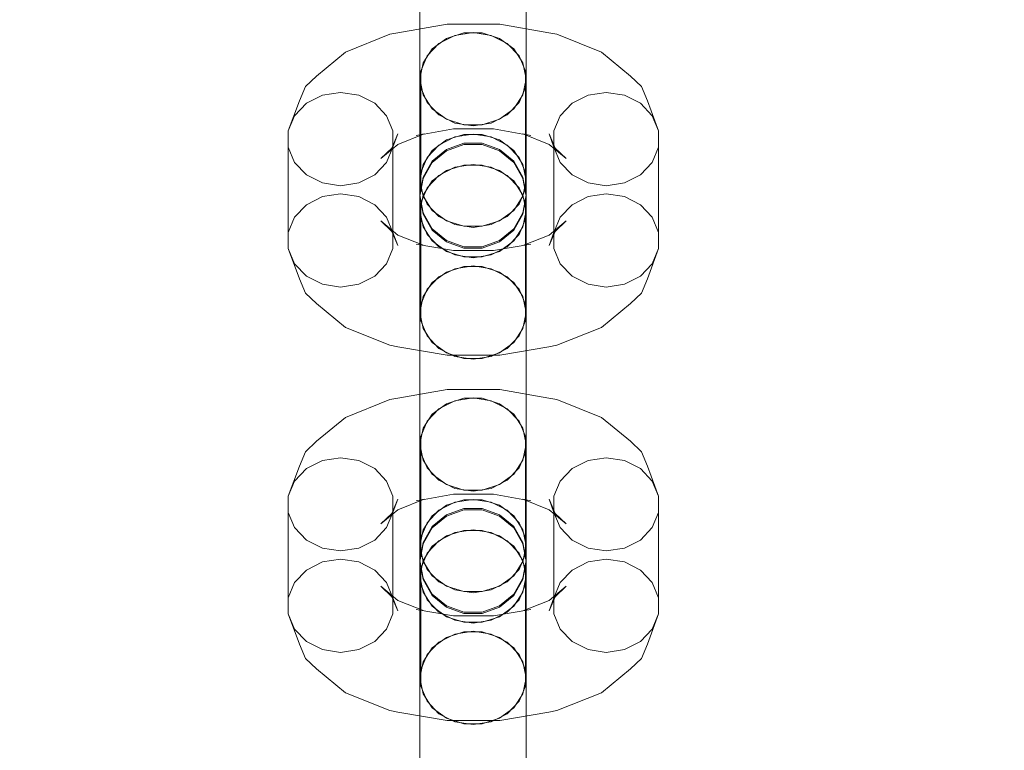
# Model space of a CAD drawing. Units: millimetres. Extents: x 1300 to 10893, y -2153 to 3269.
# Drawn here: x 6606 to 6699, y 75 to 144 of the extents above; entities that cross this region are included whole.
import ezdxf

# ---------------------------------------------------------------- set-up
doc = ezdxf.new("R2010")
doc.units = ezdxf.units.MM
doc.header["$MEASUREMENT"] = 0
doc.layers.add('STREFA', color=7, linetype='Continuous')
doc.layers.add('STREFA_Nr_pióra__7', color=7, linetype='Continuous', lineweight=18)
doc.layers.add('ZESTAW_Nr_pióra__7', color=7, linetype='Continuous', lineweight=18)
doc.styles.add('GENERATED_STYLE_1', font='txt')
doc.dimstyles.new('GENERATED_STYLE__1', dxfattribs={"dimtxt": 150, "dimasz": 47.5, "dimexe": 0.18, "dimexo": 300, "dimgap": 0.09, "dimtad": 0, "dimtih": 1, "dimtoh": 1, "dimdec": 0, "dimlfac": 0.1, "dimzin": 0, "dimdsep": 46, "dimtxsty": 'GENERATED_STYLE_1', "dimblk": 'ARROWHEAD_5', "dimblk1": 'ARROWHEAD_5', "dimblk2": 'ARROWHEAD_5', "dimcen": 0.09, "dimclrd": 7, "dimclre": 7, "dimclrt": 7, "dimazin": 0, "dimtfac": 1, "dimtdec": 4, "dimtmove": 0, "dimatfit": 3, "dimfxl": 0, "dimtolj": 1, "dimtzin": 0, "dimarcsym": 0})
doc.dimstyles.new('GENERATED_STYLE__2', dxfattribs={"dimtxt": 150, "dimasz": 47.5, "dimexe": 0.18, "dimexo": 300, "dimgap": 0.09, "dimtad": 0, "dimdec": 0, "dimlfac": 0.1, "dimzin": 0, "dimdsep": 46, "dimtxsty": 'GENERATED_STYLE_1', "dimblk": 'ARROWHEAD_5', "dimblk1": 'ARROWHEAD_5', "dimblk2": 'ARROWHEAD_5', "dimcen": 0.09, "dimclrd": 7, "dimclre": 7, "dimclrt": 7, "dimazin": 0, "dimtfac": 1, "dimtdec": 4, "dimtmove": 0, "dimatfit": 3, "dimfxl": 0, "dimtolj": 1, "dimtzin": 0, "dimarcsym": 0})

# ---------------------------------------------------------------- blocks, each defined once
blk = doc.blocks.new('*D1')
at = {"layer": 'STREFA', "linetype": 'Continuous', "lineweight": 0, "true_color": 0x000000}
for points in [[(1300, -2075.386), (1348.283, -2088.324), (1348.283, -2062.449)], [(10398.181, -2075.386), (10349.898, -2062.449), (10349.898, -2088.324)]]:
    blk.add_hatch(color=18, dxfattribs=at).paths.add_polyline_path(points)
at = {"layer": 'STREFA_Nr_pióra__7', "linetype": 'Continuous'}
for p, q in [((1300, -2122.261), (1300, 1423.879)), ((10398.181, -2122.261), (10398.181, 156.94)), ((1300, -2075.386), (1348.283, -2062.449)), ((1348.283, -2062.449), (1348.283, -2088.324)), ((10398.181, -2075.386), (10349.898, -2062.449)), ((10349.898, -2088.324), (10349.898, -2062.449)), ((1300, -2075.386), (1348.283, -2088.324)), ((1348.283, -2075.386), (5665.91, -2075.386)), ((6032.272, -2075.386), (10349.898, -2075.386)), ((10398.181, -2075.386), (10349.898, -2088.324))]:
    blk.add_line(p, q, dxfattribs=at)
at = {"layer": 'STREFA_Nr_pióra__7', "insert": (5678.347, -2150.386), "char_height": 150, "attachment_point": 7, "style": 'GENERATED_STYLE_1'}
blk.add_mtext('\\A1;{\\fArial|b0|i0|c238|p38;910}', dxfattribs=at)
blk = doc.blocks.new('ARROWHEAD_5')
at = {"color": 0, "linetype": 'Continuous', "lineweight": 0}
blk.add_line((0, 0), (-1, 0), dxfattribs=at)
blk.add_solid([(-1, 0.2679), (0, 0), (-1, -0.2679), (-1, 0.2679)], dxfattribs=at)
blk = doc.blocks.new('*D3')
at = {"layer": 'STREFA', "linetype": 'Continuous', "lineweight": 0, "true_color": 0x000000}
for points in [[(10815.133, 3267.534), (10802.195, 3219.251), (10828.07, 3219.251)], [(10815.133, -1762.96), (10828.07, -1714.676), (10802.195, -1714.676)]]:
    blk.add_hatch(color=18, dxfattribs=at).paths.add_polyline_path(points)
at = {"layer": 'STREFA_Nr_pióra__7', "linetype": 'Continuous'}
for p, q in [((10862.008, 3267.534), (3080.557, 3267.534)), ((10815.133, 3267.534), (10802.195, 3219.251)), ((10815.133, 3267.534), (10828.07, 3219.251)), ((10828.07, 3219.251), (10802.195, 3219.251)), ((10815.133, 935.468), (10815.133, 3219.251)), ((10815.133, -1714.676), (10815.133, 569.106)), ((10815.133, -1762.96), (10802.195, -1714.676)), ((10802.195, -1714.676), (10828.07, -1714.676)), ((10815.133, -1762.96), (10828.07, -1714.676)), ((10862.008, -1762.96), (3661.764, -1762.96))]:
    blk.add_line(p, q, dxfattribs=at)
at = {"layer": 'STREFA_Nr_pióra__7', "insert": (10890.133, 581.544), "char_height": 150, "attachment_point": 7, "rotation": 90, "style": 'GENERATED_STYLE_1'}
blk.add_mtext('\\A1;{\\fArial|b0|i0|c238|p38;503}', dxfattribs=at)
blk = doc.blocks.new('*D4')
at = {"layer": 'STREFA', "linetype": 'Continuous', "lineweight": 0, "true_color": 0x000000}
for points in [[(2783.529, -646.245), (2831.812, -659.183), (2831.812, -633.308)], [(8898.181, -646.245), (8849.898, -633.308), (8849.898, -659.183)]]:
    blk.add_hatch(color=18, dxfattribs=at).paths.add_polyline_path(points)
at = {"layer": 'STREFA_Nr_pióra__7', "linetype": 'Continuous'}
for p, q in [((2783.529, -693.12), (2783.529, -599.37)), ((8898.181, -693.12), (8898.181, -599.37)), ((2783.529, -646.245), (2831.812, -633.308)), ((2831.812, -633.308), (2831.812, -659.183)), ((8898.181, -646.245), (8849.898, -633.308)), ((8849.898, -659.183), (8849.898, -633.308)), ((2783.529, -646.245), (2831.812, -659.183)), ((2831.812, -646.245), (5665.218, -646.245)), ((6016.493, -646.245), (8849.898, -646.245)), ((8898.181, -646.245), (8849.898, -659.183))]:
    blk.add_line(p, q, dxfattribs=at)
at = {"layer": 'STREFA_Nr_pióra__7', "insert": (5677.655, -721.245), "char_height": 150, "attachment_point": 7, "style": 'GENERATED_STYLE_1'}
blk.add_mtext('\\A1;{\\fArial|b0|i0|c238|p38;611}', dxfattribs=at)
blk = doc.blocks.new('*D5')
at = {"layer": 'STREFA', "linetype": 'Continuous', "lineweight": 0, "true_color": 0x000000}
for points in [[(9443.877, 1785.35), (9430.939, 1737.067), (9456.814, 1737.067)], [(9443.877, 6.94), (9456.814, 55.223), (9430.939, 55.223)]]:
    blk.add_hatch(color=18, dxfattribs=at).paths.add_polyline_path(points)
at = {"layer": 'STREFA_Nr_pióra__7', "linetype": 'Continuous'}
for p, q in [((9490.752, 1785.35), (9397.002, 1785.35)), ((9443.877, 1785.35), (9430.939, 1737.067)), ((9443.877, 1785.35), (9456.814, 1737.067)), ((9456.814, 1737.067), (9430.939, 1737.067)), ((9443.877, 1079.326), (9443.877, 1737.067)), ((9443.877, 55.223), (9443.877, 712.964)), ((9443.877, 6.94), (9430.939, 55.223)), ((9430.939, 55.223), (9456.814, 55.223)), ((9443.877, 6.94), (9456.814, 55.223)), ((9490.752, 6.94), (9397.002, 6.94))]:
    blk.add_line(p, q, dxfattribs=at)
at = {"layer": 'STREFA_Nr_pióra__7', "insert": (9518.877, 725.401), "char_height": 150, "attachment_point": 7, "rotation": 90, "style": 'GENERATED_STYLE_1'}
blk.add_mtext('\\A1;{\\fArial|b0|i0|c238|p38;178}', dxfattribs=at)

msp = doc.modelspace()

# ---------------------------------------------------------------- linework, layer by layer
at = {"layer": 'ZESTAW_Nr_pióra__7', "linetype": 'Continuous'}
for p, q in [((6643.684, 140.812), (6643.684, 144.515)), ((6643.684, 139.852), (6643.684, 144.106)), ((6653.684, 140.812), (6653.684, 144.515)), ((6653.684, 139.852), (6653.684, 144.106)), ((6641.619, 142.453), (6646.256, 143.259)), ((6646.256, 143.259), (6651.191, 143.259)), ((6651.191, 143.259), (6655.829, 142.453)), ((6636.686, 140.636), (6640.867, 142.312)), ((6641.619, 142.453), (6640.867, 142.312)), ((6646.184, 141.911), (6644.853, 140.931)), ((6645.47, 141.437), (6646.974, 142.2)), ((6647.815, 142.433), (6646.184, 141.911)), ((6646.974, 142.2), (6648.684, 142.465)), ((6649.552, 142.433), (6647.815, 142.433)), ((6648.684, 142.465), (6650.394, 142.2)), ((6651.184, 141.911), (6649.552, 142.433)), ((6650.394, 142.2), (6651.898, 141.437)), ((6652.514, 140.931), (6651.184, 141.911)), ((6655.829, 142.453), (6656.581, 142.312)), ((6656.581, 142.312), (6660.761, 140.636)), ((6644.853, 140.931), (6643.985, 139.61)), ((6644.354, 140.269), (6645.47, 141.437)), ((6651.898, 141.437), (6653.014, 140.269)), ((6653.382, 139.61), (6652.514, 140.931)), ((6633.957, 138.378), (6636.686, 140.636)), ((6643.684, 138.107), (6643.684, 140.812)), ((6643.76, 138.835), (6644.354, 140.269)), ((6653.014, 140.269), (6653.608, 138.835)), ((6653.684, 138.107), (6653.684, 140.812)), ((6660.761, 140.636), (6663.49, 138.378)), ((6643.684, 135.559), (6643.684, 139.852)), ((6643.985, 139.61), (6643.684, 138.107)), ((6653.684, 138.107), (6653.382, 139.61)), ((6653.684, 135.559), (6653.684, 139.852)), ((6633.957, 138.378), (6632.909, 137.392)), ((6643.684, 138.107), (6643.985, 136.605)), ((6643.76, 129.28), (6643.76, 138.835)), ((6653.382, 136.605), (6653.684, 138.107)), ((6653.608, 129.28), (6653.608, 138.835)), ((6663.49, 138.378), (6664.539, 137.392)), ((6632.909, 137.392), (6632.35, 136.056)), ((6644.354, 135.876), (6643.76, 137.31)), ((6653.608, 137.31), (6653.014, 135.876)), ((6664.539, 137.392), (6665.097, 136.056)), ((6633.01, 135.811), (6634.514, 136.573)), ((6634.514, 136.573), (6636.224, 136.838)), ((6636.224, 136.838), (6637.934, 136.573)), ((6637.934, 136.573), (6639.438, 135.811)), ((6643.985, 136.605), (6644.853, 135.284)), ((6652.514, 135.284), (6653.382, 136.605)), ((6658.01, 135.811), (6659.514, 136.573)), ((6659.514, 136.573), (6661.224, 136.838)), ((6661.224, 136.838), (6662.934, 136.573)), ((6662.934, 136.573), (6664.438, 135.811)), ((6631.3, 133.209), (6632.35, 136.056)), ((6631.894, 134.642), (6633.01, 135.811)), ((6639.438, 135.811), (6640.554, 134.642)), ((6643.684, 131.745), (6643.684, 135.559)), ((6645.47, 134.708), (6644.354, 135.876)), ((6644.853, 135.284), (6646.184, 134.304)), ((6651.184, 134.304), (6652.514, 135.284)), ((6653.014, 135.876), (6651.898, 134.708)), ((6653.684, 131.745), (6653.684, 135.559)), ((6656.894, 134.642), (6658.01, 135.811)), ((6664.438, 135.811), (6665.554, 134.642)), ((6665.097, 136.056), (6666.148, 133.209)), ((6631.3, 133.209), (6631.894, 134.642)), ((6640.554, 134.642), (6641.148, 133.209)), ((6646.974, 133.945), (6645.47, 134.708)), ((6651.898, 134.708), (6650.394, 133.945)), ((6656.3, 133.209), (6656.894, 134.642)), ((6665.554, 134.642), (6666.148, 133.209)), ((6646.184, 134.304), (6647.815, 133.782)), ((6648.684, 133.68), (6646.974, 133.945)), ((6647.815, 133.782), (6649.552, 133.782)), ((6650.394, 133.945), (6648.684, 133.68)), ((6649.552, 133.782), (6651.184, 134.304)), ((6631.3, 123.653), (6631.3, 133.209)), ((6641.047, 131.585), (6641.605, 132.921)), ((6641.148, 123.653), (6641.148, 133.209)), ((6641.148, 131.683), (6641.605, 132.921)), ((6641.61, 131.933), (6644.081, 132.923)), ((6643.329, 132.783), (6644.081, 132.923)), ((6644.081, 132.914), (6646.85, 133.395)), ((6645.47, 131.882), (6646.974, 132.644)), ((6647.815, 132.878), (6646.184, 132.356)), ((6646.85, 133.395), (6650.597, 133.395)), ((6646.974, 132.644), (6648.684, 132.909)), ((6649.552, 132.878), (6647.815, 132.878)), ((6648.684, 132.909), (6650.394, 132.644)), ((6651.184, 132.356), (6649.552, 132.878)), ((6650.394, 132.644), (6651.898, 131.882)), ((6650.597, 133.395), (6653.367, 132.914)), ((6653.367, 132.923), (6655.837, 131.933)), ((6654.119, 132.783), (6653.367, 132.923)), ((6655.843, 132.921), (6656.3, 131.683)), ((6656.401, 131.585), (6655.843, 132.921)), ((6656.3, 123.653), (6656.3, 133.209)), ((6666.148, 123.653), (6666.148, 133.209)), ((6631.894, 130.25), (6631.3, 131.683)), ((6639.998, 130.598), (6641.61, 131.933)), ((6639.998, 130.598), (6641.047, 131.585)), ((6641.148, 131.683), (6640.554, 130.25)), ((6643.684, 128.871), (6643.684, 131.745)), ((6644.354, 130.713), (6645.47, 131.882)), ((6646.184, 132.356), (6644.853, 131.375)), ((6647.815, 132.041), (6646.184, 131.454)), ((6646.184, 131.332), (6647.815, 131.92)), ((6649.552, 132.041), (6647.815, 132.041)), ((6647.815, 131.92), (6649.552, 131.92)), ((6651.184, 131.454), (6649.552, 132.041)), ((6649.552, 131.92), (6651.184, 131.332)), ((6652.514, 131.375), (6651.184, 132.356)), ((6651.898, 131.882), (6653.014, 130.713)), ((6653.684, 128.871), (6653.684, 131.745)), ((6655.837, 131.933), (6657.45, 130.598)), ((6656.894, 130.25), (6656.3, 131.683)), ((6657.45, 130.598), (6656.401, 131.585)), ((6666.148, 131.683), (6665.554, 130.25)), ((6643.76, 129.28), (6644.354, 130.713)), ((6644.853, 131.375), (6643.985, 130.054)), ((6646.184, 131.454), (6644.853, 130.35)), ((6644.853, 130.229), (6646.184, 131.332)), ((6652.514, 130.35), (6651.184, 131.454)), ((6651.184, 131.332), (6652.514, 130.229)), ((6653.382, 130.054), (6652.514, 131.375)), ((6653.014, 130.713), (6653.608, 129.28)), ((6633.01, 129.081), (6631.894, 130.25)), ((6640.554, 130.25), (6639.438, 129.081)), ((6643.985, 130.054), (6643.684, 128.552)), ((6644.853, 130.35), (6643.985, 128.863)), ((6643.985, 128.742), (6644.853, 130.229)), ((6645.47, 129.019), (6646.974, 129.782)), ((6646.184, 129.474), (6647.815, 129.996)), ((6646.974, 129.782), (6648.684, 130.047)), ((6647.815, 129.996), (6649.552, 129.996)), ((6648.684, 130.047), (6650.394, 129.782)), ((6649.552, 129.996), (6651.184, 129.474)), ((6650.394, 129.782), (6651.898, 129.019)), ((6653.382, 128.863), (6652.514, 130.35)), ((6652.514, 130.229), (6653.382, 128.742)), ((6653.684, 128.552), (6653.382, 130.054)), ((6658.01, 129.081), (6656.894, 130.25)), ((6665.554, 130.25), (6664.438, 129.081)), ((6634.514, 128.318), (6633.01, 129.081)), ((6639.438, 129.081), (6637.934, 128.318)), ((6643.684, 127.282), (6643.684, 128.871)), ((6643.985, 128.863), (6643.684, 127.172)), ((6643.76, 127.754), (6643.76, 129.28)), ((6644.354, 127.85), (6645.47, 129.019)), ((6644.853, 128.493), (6646.184, 129.474)), ((6651.184, 129.474), (6652.514, 128.493)), ((6651.898, 129.019), (6653.014, 127.85)), ((6653.684, 127.172), (6653.382, 128.863)), ((6653.608, 129.28), (6653.608, 127.754)), ((6653.684, 127.282), (6653.684, 128.871)), ((6659.514, 128.318), (6658.01, 129.081)), ((6664.438, 129.081), (6662.934, 128.318)), ((6636.224, 128.053), (6634.514, 128.318)), ((6637.934, 128.318), (6636.224, 128.053)), ((6643.684, 127.05), (6643.985, 128.742)), ((6643.684, 128.552), (6643.985, 127.05)), ((6643.985, 127.172), (6644.853, 128.493)), ((6652.514, 128.493), (6653.382, 127.172)), ((6653.382, 128.742), (6653.684, 127.05)), ((6653.382, 127.05), (6653.684, 128.552)), ((6661.224, 128.053), (6659.514, 128.318)), ((6662.934, 128.318), (6661.224, 128.053)), ((6633.01, 126.255), (6634.514, 127.018)), ((6634.514, 127.018), (6636.224, 127.283)), ((6636.224, 127.283), (6637.934, 127.018)), ((6637.934, 127.018), (6639.438, 126.255)), ((6643.684, 127.172), (6643.684, 127.282)), ((6643.684, 125.67), (6643.985, 127.172)), ((6643.684, 127.172), (6643.985, 125.481)), ((6643.684, 127.05), (6643.684, 125.67)), ((6643.985, 125.359), (6643.684, 127.05)), ((6643.76, 126.417), (6644.354, 127.85)), ((6644.354, 126.321), (6643.76, 127.754)), ((6643.985, 127.05), (6644.853, 125.729)), ((6652.514, 125.729), (6653.382, 127.05)), ((6653.014, 127.85), (6653.608, 126.417)), ((6653.608, 127.754), (6653.014, 126.321)), ((6653.382, 127.172), (6653.684, 125.67)), ((6653.382, 125.481), (6653.684, 127.172)), ((6653.684, 127.05), (6653.382, 125.359)), ((6653.684, 127.172), (6653.684, 127.282)), ((6653.684, 127.05), (6653.684, 125.67)), ((6658.01, 126.255), (6659.514, 127.018)), ((6659.514, 127.018), (6661.224, 127.283)), ((6661.224, 127.283), (6662.934, 127.018)), ((6662.934, 127.018), (6664.438, 126.255)), ((6631.894, 125.087), (6633.01, 126.255)), ((6639.438, 126.255), (6640.554, 125.087)), ((6643.76, 116.862), (6643.76, 126.417)), ((6645.47, 125.152), (6644.354, 126.321)), ((6653.014, 126.321), (6651.898, 125.152)), ((6653.608, 116.862), (6653.608, 126.417)), ((6656.894, 125.087), (6658.01, 126.255)), ((6664.438, 126.255), (6665.554, 125.087)), ((6631.3, 123.653), (6631.894, 125.087)), ((6640.554, 125.087), (6641.148, 123.653)), ((6643.684, 125.352), (6643.684, 125.67)), ((6643.985, 124.168), (6643.684, 125.67)), ((6643.684, 122.477), (6643.684, 125.352)), ((6643.985, 125.481), (6644.853, 123.993)), ((6644.853, 123.872), (6643.985, 125.359)), ((6644.853, 125.729), (6646.184, 124.748)), ((6646.974, 124.389), (6645.47, 125.152)), ((6651.898, 125.152), (6650.394, 124.389)), ((6651.184, 124.748), (6652.514, 125.729)), ((6652.514, 123.993), (6653.382, 125.481)), ((6653.382, 125.359), (6652.514, 123.872)), ((6653.684, 125.67), (6653.382, 124.168)), ((6653.684, 125.352), (6653.684, 125.67)), ((6653.684, 122.477), (6653.684, 125.352)), ((6656.3, 123.653), (6656.894, 125.087)), ((6665.554, 125.087), (6666.148, 123.653)), ((6639.998, 124.738), (6641.61, 123.403)), ((6641.047, 123.752), (6639.998, 124.738)), ((6644.354, 123.458), (6643.76, 124.891)), ((6644.853, 122.847), (6643.985, 124.168)), ((6646.184, 124.748), (6647.815, 124.226)), ((6648.684, 124.125), (6646.974, 124.389)), ((6647.815, 124.226), (6649.552, 124.226)), ((6650.394, 124.389), (6648.684, 124.125)), ((6649.552, 124.226), (6651.184, 124.748)), ((6653.382, 124.168), (6652.514, 122.847)), ((6653.608, 124.891), (6653.014, 123.458)), ((6655.837, 123.403), (6657.45, 124.738)), ((6656.401, 123.752), (6657.45, 124.738)), ((6631.3, 122.128), (6631.3, 123.653)), ((6641.605, 122.415), (6641.047, 123.752)), ((6641.148, 123.653), (6641.148, 122.128)), ((6641.148, 123.653), (6641.605, 122.415)), ((6641.61, 123.403), (6644.081, 122.413)), ((6645.47, 122.289), (6644.354, 123.458)), ((6644.853, 123.993), (6646.184, 122.89)), ((6646.184, 122.768), (6644.853, 123.872)), ((6651.184, 122.89), (6652.514, 123.993)), ((6652.514, 123.872), (6651.184, 122.768)), ((6653.014, 123.458), (6651.898, 122.289)), ((6653.367, 122.413), (6655.837, 123.403)), ((6655.843, 122.415), (6656.401, 123.752)), ((6655.843, 122.415), (6656.3, 123.653)), ((6656.3, 122.128), (6656.3, 123.653)), ((6666.148, 123.653), (6666.148, 122.128)), ((6643.329, 122.554), (6646.85, 121.941)), ((6644.081, 122.413), (6643.329, 122.554)), ((6643.684, 118.664), (6643.684, 122.477)), ((6646.184, 121.866), (6644.853, 122.847)), ((6646.184, 122.89), (6647.815, 122.302)), ((6647.815, 122.181), (6646.184, 122.768)), ((6649.552, 122.302), (6651.184, 122.89)), ((6651.184, 122.768), (6649.552, 122.181)), ((6650.597, 121.941), (6654.119, 122.554)), ((6652.514, 122.847), (6651.184, 121.866)), ((6653.367, 122.413), (6654.119, 122.554)), ((6653.684, 118.664), (6653.684, 122.477)), ((6631.894, 120.694), (6631.3, 122.128)), ((6631.3, 122.128), (6632.35, 119.28)), ((6641.148, 122.128), (6640.554, 120.694)), ((6646.974, 121.527), (6645.47, 122.289)), ((6647.815, 121.344), (6646.184, 121.866)), ((6646.85, 121.941), (6650.597, 121.941)), ((6648.684, 121.262), (6646.974, 121.527)), ((6647.815, 122.302), (6649.552, 122.302)), ((6649.552, 122.181), (6647.815, 122.181)), ((6650.394, 121.527), (6648.684, 121.262)), ((6651.184, 121.866), (6649.552, 121.344)), ((6651.898, 122.289), (6650.394, 121.527)), ((6656.894, 120.694), (6656.3, 122.128)), ((6665.097, 119.28), (6666.148, 122.128)), ((6666.148, 122.128), (6665.554, 120.694)), ((6633.01, 119.526), (6631.894, 120.694)), ((6640.554, 120.694), (6639.438, 119.526)), ((6646.974, 120.226), (6648.684, 120.491)), ((6649.552, 121.344), (6647.815, 121.344)), ((6648.684, 120.491), (6650.394, 120.226)), ((6658.01, 119.526), (6656.894, 120.694)), ((6665.554, 120.694), (6664.438, 119.526)), ((6634.514, 118.763), (6633.01, 119.526)), ((6639.438, 119.526), (6637.934, 118.763)), ((6644.853, 118.938), (6646.184, 119.919)), ((6645.47, 119.464), (6646.974, 120.226)), ((6646.184, 119.919), (6647.815, 120.44)), ((6647.815, 120.44), (6649.552, 120.44)), ((6649.552, 120.44), (6651.184, 119.919)), ((6650.394, 120.226), (6651.898, 119.464)), ((6651.184, 119.919), (6652.514, 118.938)), ((6659.514, 118.763), (6658.01, 119.526)), ((6664.438, 119.526), (6662.934, 118.763)), ((6632.35, 119.28), (6632.909, 117.944)), ((6636.224, 118.498), (6634.514, 118.763)), ((6637.934, 118.763), (6636.224, 118.498)), ((6643.684, 114.371), (6643.684, 118.664)), ((6643.985, 117.617), (6644.853, 118.938)), ((6644.354, 118.295), (6645.47, 119.464)), ((6651.898, 119.464), (6653.014, 118.295)), ((6652.514, 118.938), (6653.382, 117.617)), ((6653.684, 114.371), (6653.684, 118.664)), ((6661.224, 118.498), (6659.514, 118.763)), ((6662.934, 118.763), (6661.224, 118.498)), ((6665.097, 119.28), (6664.539, 117.944)), ((6632.909, 117.944), (6633.957, 116.958)), ((6643.76, 116.862), (6644.354, 118.295)), ((6653.014, 118.295), (6653.608, 116.862)), ((6664.539, 117.944), (6663.49, 116.958)), ((6633.957, 116.958), (6636.686, 114.7)), ((6643.684, 116.115), (6643.985, 117.617)), ((6643.76, 115.336), (6643.76, 116.862)), ((6653.382, 117.617), (6653.684, 116.115)), ((6653.608, 116.862), (6653.608, 115.336)), ((6660.761, 114.7), (6663.49, 116.958)), ((6643.684, 113.41), (6643.684, 116.115)), ((6643.985, 114.612), (6643.684, 116.115)), ((6653.684, 116.115), (6653.382, 114.612)), ((6653.684, 113.41), (6653.684, 116.115)), ((6644.354, 113.903), (6643.76, 115.336)), ((6653.608, 115.336), (6653.014, 113.903)), ((6636.686, 114.7), (6640.867, 113.024)), ((6643.684, 110.116), (6643.684, 114.371)), ((6644.853, 113.291), (6643.985, 114.612)), ((6653.382, 114.612), (6652.514, 113.291)), ((6653.684, 110.116), (6653.684, 114.371)), ((6656.581, 113.024), (6660.761, 114.7)), ((6643.684, 109.707), (6643.684, 113.41)), ((6645.47, 112.734), (6644.354, 113.903)), ((6646.184, 112.311), (6644.853, 113.291)), ((6652.514, 113.291), (6651.184, 112.311)), ((6653.014, 113.903), (6651.898, 112.734)), ((6653.684, 109.707), (6653.684, 113.41)), ((6640.867, 113.024), (6641.619, 112.883)), ((6641.619, 112.883), (6646.256, 112.077)), ((6646.974, 111.971), (6645.47, 112.734)), ((6647.815, 111.789), (6646.184, 112.311)), ((6651.184, 112.311), (6649.552, 111.789)), ((6651.898, 112.734), (6650.394, 111.971)), ((6651.191, 112.077), (6655.829, 112.883)), ((6656.581, 113.024), (6655.829, 112.883)), ((6646.256, 112.077), (6651.191, 112.077)), ((6648.684, 111.706), (6646.974, 111.971)), ((6649.552, 111.789), (6647.815, 111.789)), ((6650.394, 111.971), (6648.684, 111.706)), ((6643.684, 106.413), (6643.684, 110.116)), ((6643.684, 105.452), (6643.684, 109.707)), ((6653.684, 106.413), (6653.684, 110.116)), ((6653.684, 105.452), (6653.684, 109.707)), ((6641.619, 108.053), (6646.256, 108.86)), ((6646.256, 108.86), (6651.191, 108.86)), ((6651.191, 108.86), (6655.829, 108.053)), ((6636.686, 106.237), (6640.867, 107.913)), ((6641.619, 108.053), (6640.867, 107.913)), ((6646.184, 107.512), (6644.853, 106.531)), ((6645.47, 107.038), (6646.974, 107.8)), ((6647.815, 108.034), (6646.184, 107.512)), ((6646.974, 107.8), (6648.684, 108.065)), ((6649.552, 108.034), (6647.815, 108.034)), ((6648.684, 108.065), (6650.394, 107.8)), ((6651.184, 107.512), (6649.552, 108.034)), ((6650.394, 107.8), (6651.898, 107.038)), ((6652.514, 106.531), (6651.184, 107.512)), ((6655.829, 108.053), (6656.581, 107.913)), ((6656.581, 107.913), (6660.761, 106.237)), ((6644.354, 105.869), (6645.47, 107.038)), ((6651.898, 107.038), (6653.014, 105.869)), ((6633.957, 103.979), (6636.686, 106.237)), ((6643.684, 103.708), (6643.684, 106.413)), ((6643.76, 104.436), (6644.354, 105.869)), ((6644.853, 106.531), (6643.985, 105.21)), ((6653.382, 105.21), (6652.514, 106.531)), ((6653.014, 105.869), (6653.608, 104.436)), ((6653.684, 103.708), (6653.684, 106.413)), ((6660.761, 106.237), (6663.49, 103.979)), ((6643.684, 101.159), (6643.684, 105.452)), ((6643.985, 105.21), (6643.684, 103.708)), ((6653.684, 103.708), (6653.382, 105.21)), ((6653.684, 101.159), (6653.684, 105.452)), ((6633.957, 103.979), (6632.909, 102.993)), ((6643.76, 94.88), (6643.76, 104.436)), ((6653.608, 94.88), (6653.608, 104.436)), ((6663.49, 103.979), (6664.539, 102.993)), ((6632.909, 102.993), (6632.35, 101.656)), ((6643.684, 103.708), (6643.985, 102.206)), ((6644.354, 101.477), (6643.76, 102.91)), ((6653.608, 102.91), (6653.014, 101.477)), ((6653.382, 102.206), (6653.684, 103.708)), ((6664.539, 102.993), (6665.097, 101.656)), ((6633.01, 101.411), (6634.514, 102.174)), ((6634.514, 102.174), (6636.224, 102.439)), ((6636.224, 102.439), (6637.934, 102.174)), ((6637.934, 102.174), (6639.438, 101.411)), ((6643.985, 102.206), (6644.853, 100.885)), ((6652.514, 100.885), (6653.382, 102.206)), ((6658.01, 101.411), (6659.514, 102.174)), ((6659.514, 102.174), (6661.224, 102.439)), ((6661.224, 102.439), (6662.934, 102.174)), ((6662.934, 102.174), (6664.438, 101.411)), ((6631.3, 98.809), (6632.35, 101.656)), ((6631.894, 100.243), (6633.01, 101.411)), ((6639.438, 101.411), (6640.554, 100.243)), ((6643.684, 97.345), (6643.684, 101.159)), ((6645.47, 100.308), (6644.354, 101.477)), ((6653.014, 101.477), (6651.898, 100.308)), ((6653.684, 97.345), (6653.684, 101.159)), ((6656.894, 100.243), (6658.01, 101.411)), ((6664.438, 101.411), (6665.554, 100.243)), ((6665.097, 101.656), (6666.148, 98.809)), ((6631.3, 98.809), (6631.894, 100.243)), ((6640.554, 100.243), (6641.148, 98.809)), ((6644.853, 100.885), (6646.184, 99.904)), ((6646.974, 99.545), (6645.47, 100.308)), ((6651.898, 100.308), (6650.394, 99.545)), ((6651.184, 99.904), (6652.514, 100.885)), ((6656.3, 98.809), (6656.894, 100.243)), ((6665.554, 100.243), (6666.148, 98.809)), ((6646.184, 99.904), (6647.815, 99.382)), ((6648.684, 99.281), (6646.974, 99.545)), ((6647.815, 99.382), (6649.552, 99.382)), ((6650.394, 99.545), (6648.684, 99.281)), ((6649.552, 99.382), (6651.184, 99.904)), ((6631.3, 89.254), (6631.3, 98.809)), ((6641.047, 97.185), (6641.605, 98.522)), ((6641.148, 89.254), (6641.148, 98.809)), ((6641.148, 97.284), (6641.605, 98.522)), ((6641.61, 97.533), (6644.081, 98.524)), ((6643.329, 98.383), (6644.081, 98.524)), ((6644.081, 98.514), (6646.85, 98.996)), ((6645.47, 97.482), (6646.974, 98.245)), ((6647.815, 98.478), (6646.184, 97.957)), ((6646.85, 98.996), (6650.597, 98.996)), ((6646.974, 98.245), (6648.684, 98.51)), ((6649.552, 98.478), (6647.815, 98.478)), ((6648.684, 98.51), (6650.394, 98.245)), ((6651.184, 97.957), (6649.552, 98.478)), ((6650.394, 98.245), (6651.898, 97.482)), ((6650.597, 98.996), (6653.367, 98.514)), ((6653.367, 98.524), (6655.837, 97.533)), ((6654.119, 98.383), (6653.367, 98.524)), ((6655.843, 98.522), (6656.3, 97.284)), ((6656.401, 97.185), (6655.843, 98.522)), ((6656.3, 89.254), (6656.3, 98.809)), ((6666.148, 89.254), (6666.148, 98.809)), ((6639.998, 96.199), (6641.61, 97.533)), ((6643.684, 94.471), (6643.684, 97.345)), ((6644.354, 96.314), (6645.47, 97.482)), ((6646.184, 97.957), (6644.853, 96.976)), ((6647.815, 97.642), (6646.184, 97.054)), ((6646.184, 96.933), (6647.815, 97.52)), ((6649.552, 97.642), (6647.815, 97.642)), ((6647.815, 97.52), (6649.552, 97.52)), ((6651.184, 97.054), (6649.552, 97.642)), ((6649.552, 97.52), (6651.184, 96.933)), ((6652.514, 96.976), (6651.184, 97.957)), ((6651.898, 97.482), (6653.014, 96.314)), ((6653.684, 94.471), (6653.684, 97.345)), ((6655.837, 97.533), (6657.45, 96.199)), ((6631.894, 95.85), (6631.3, 97.284)), ((6639.998, 96.199), (6641.047, 97.185)), ((6641.148, 97.284), (6640.554, 95.85)), ((6644.853, 96.976), (6643.985, 95.655)), ((6646.184, 97.054), (6644.853, 95.951)), ((6644.853, 95.829), (6646.184, 96.933)), ((6652.514, 95.951), (6651.184, 97.054)), ((6651.184, 96.933), (6652.514, 95.829)), ((6653.382, 95.655), (6652.514, 96.976)), ((6656.894, 95.85), (6656.3, 97.284)), ((6657.45, 96.199), (6656.401, 97.185)), ((6666.148, 97.284), (6665.554, 95.85)), ((6633.01, 94.682), (6631.894, 95.85)), ((6640.554, 95.85), (6639.438, 94.682)), ((6643.985, 95.655), (6643.684, 94.153)), ((6643.76, 94.88), (6644.354, 96.314)), ((6644.853, 95.951), (6643.985, 94.463)), ((6643.985, 94.342), (6644.853, 95.829)), ((6646.184, 95.075), (6647.815, 95.596)), ((6646.974, 95.382), (6648.684, 95.647)), ((6647.815, 95.596), (6649.552, 95.596)), ((6648.684, 95.647), (6650.394, 95.382)), ((6649.552, 95.596), (6651.184, 95.075)), ((6653.382, 94.463), (6652.514, 95.951)), ((6652.514, 95.829), (6653.382, 94.342)), ((6653.014, 96.314), (6653.608, 94.88)), ((6653.684, 94.153), (6653.382, 95.655)), ((6658.01, 94.682), (6656.894, 95.85)), ((6665.554, 95.85), (6664.438, 94.682)), ((6634.514, 93.919), (6633.01, 94.682)), ((6639.438, 94.682), (6637.934, 93.919)), ((6643.76, 93.355), (6643.76, 94.88)), ((6644.354, 93.451), (6645.47, 94.62)), ((6644.853, 94.094), (6646.184, 95.075)), ((6645.47, 94.62), (6646.974, 95.382)), ((6650.394, 95.382), (6651.898, 94.62)), ((6651.184, 95.075), (6652.514, 94.094)), ((6651.898, 94.62), (6653.014, 93.451)), ((6653.608, 94.88), (6653.608, 93.355)), ((6659.514, 93.919), (6658.01, 94.682)), ((6664.438, 94.682), (6662.934, 93.919)), ((6636.224, 93.654), (6634.514, 93.919)), ((6637.934, 93.919), (6636.224, 93.654)), ((6643.684, 92.883), (6643.684, 94.471)), ((6643.985, 94.463), (6643.684, 92.772)), ((6643.684, 92.651), (6643.985, 94.342)), ((6643.684, 94.153), (6643.985, 92.65)), ((6643.985, 92.773), (6644.853, 94.094)), ((6652.514, 94.094), (6653.382, 92.773)), ((6653.684, 92.772), (6653.382, 94.463)), ((6653.382, 94.342), (6653.684, 92.651)), ((6653.382, 92.65), (6653.684, 94.153)), ((6653.684, 92.883), (6653.684, 94.471)), ((6661.224, 93.654), (6659.514, 93.919)), ((6662.934, 93.919), (6661.224, 93.654)), ((6634.514, 92.619), (6636.224, 92.883)), ((6636.224, 92.883), (6637.934, 92.619)), ((6643.684, 92.772), (6643.684, 92.883)), ((6643.684, 91.271), (6643.985, 92.773)), ((6643.684, 92.772), (6643.985, 91.081)), ((6643.76, 92.018), (6644.354, 93.451)), ((6644.354, 91.921), (6643.76, 93.355)), ((6653.014, 93.451), (6653.608, 92.018)), ((6653.608, 93.355), (6653.014, 91.921)), ((6653.382, 92.773), (6653.684, 91.271)), ((6653.382, 91.081), (6653.684, 92.772)), ((6653.684, 92.772), (6653.684, 92.883)), ((6659.514, 92.619), (6661.224, 92.883)), ((6661.224, 92.883), (6662.934, 92.619)), ((6631.894, 90.687), (6633.01, 91.856)), ((6633.01, 91.856), (6634.514, 92.619)), ((6637.934, 92.619), (6639.438, 91.856)), ((6639.438, 91.856), (6640.554, 90.687)), ((6643.684, 92.651), (6643.684, 91.271)), ((6643.985, 90.96), (6643.684, 92.651)), ((6643.76, 82.462), (6643.76, 92.018)), ((6643.985, 92.65), (6644.853, 91.329)), ((6645.47, 90.753), (6644.354, 91.921)), ((6653.014, 91.921), (6651.898, 90.753)), ((6652.514, 91.329), (6653.382, 92.65)), ((6653.684, 92.651), (6653.382, 90.96)), ((6653.608, 82.462), (6653.608, 92.018)), ((6653.684, 92.651), (6653.684, 91.271)), ((6656.894, 90.687), (6658.01, 91.856)), ((6658.01, 91.856), (6659.514, 92.619)), ((6662.934, 92.619), (6664.438, 91.856)), ((6664.438, 91.856), (6665.554, 90.687)), ((6643.684, 90.952), (6643.684, 91.271)), ((6643.985, 89.768), (6643.684, 91.271)), ((6643.684, 88.078), (6643.684, 90.952)), ((6643.985, 91.081), (6644.853, 89.594)), ((6644.853, 89.473), (6643.985, 90.96)), ((6644.853, 91.329), (6646.184, 90.349)), ((6651.184, 90.349), (6652.514, 91.329)), ((6652.514, 89.594), (6653.382, 91.081)), ((6653.382, 90.96), (6652.514, 89.473)), ((6653.684, 91.271), (6653.382, 89.768)), ((6653.684, 90.952), (6653.684, 91.271)), ((6653.684, 88.078), (6653.684, 90.952)), ((6631.3, 89.254), (6631.894, 90.687)), ((6639.998, 90.338), (6641.61, 89.004)), ((6641.047, 89.352), (6639.998, 90.338)), ((6640.554, 90.687), (6641.148, 89.254)), ((6644.354, 89.059), (6643.76, 90.492)), ((6646.974, 89.99), (6645.47, 90.753)), ((6646.184, 90.349), (6647.815, 89.827)), ((6648.684, 89.725), (6646.974, 89.99)), ((6650.394, 89.99), (6648.684, 89.725)), ((6649.552, 89.827), (6651.184, 90.349)), ((6651.898, 90.753), (6650.394, 89.99)), ((6653.608, 90.492), (6653.014, 89.059)), ((6655.837, 89.004), (6657.45, 90.338)), ((6656.3, 89.254), (6656.894, 90.687)), ((6656.401, 89.352), (6657.45, 90.338)), ((6665.554, 90.687), (6666.148, 89.254)), ((6631.3, 87.728), (6631.3, 89.254)), ((6641.605, 88.016), (6641.047, 89.352)), ((6641.148, 89.254), (6641.148, 87.728)), ((6641.148, 89.254), (6641.605, 88.016)), ((6641.61, 89.004), (6644.081, 88.014)), ((6644.853, 88.447), (6643.985, 89.768)), ((6645.47, 87.89), (6644.354, 89.059)), ((6644.853, 89.594), (6646.184, 88.49)), ((6646.184, 88.369), (6644.853, 89.473)), ((6647.815, 89.827), (6649.552, 89.827)), ((6651.184, 88.49), (6652.514, 89.594)), ((6652.514, 89.473), (6651.184, 88.369)), ((6653.014, 89.059), (6651.898, 87.89)), ((6653.382, 89.768), (6652.514, 88.447)), ((6653.367, 88.014), (6655.837, 89.004)), ((6655.843, 88.016), (6656.401, 89.352)), ((6655.843, 88.016), (6656.3, 89.254)), ((6656.3, 87.728), (6656.3, 89.254)), ((6666.148, 89.254), (6666.148, 87.728)), ((6643.329, 88.154), (6646.85, 87.542)), ((6644.081, 88.014), (6643.329, 88.154)), ((6643.684, 84.264), (6643.684, 88.078)), ((6646.184, 87.467), (6644.853, 88.447)), ((6646.184, 88.49), (6647.815, 87.903)), ((6647.815, 87.782), (6646.184, 88.369)), ((6649.552, 87.903), (6651.184, 88.49)), ((6651.184, 88.369), (6649.552, 87.782)), ((6650.597, 87.542), (6654.119, 88.154)), ((6652.514, 88.447), (6651.184, 87.467)), ((6653.367, 88.014), (6654.119, 88.154)), ((6653.684, 84.264), (6653.684, 88.078)), ((6631.894, 86.295), (6631.3, 87.728)), ((6631.3, 87.728), (6632.35, 84.881)), ((6641.148, 87.728), (6640.554, 86.295)), ((6646.974, 87.127), (6645.47, 87.89)), ((6647.815, 86.945), (6646.184, 87.467)), ((6646.85, 87.542), (6650.597, 87.542)), ((6648.684, 86.862), (6646.974, 87.127)), ((6647.815, 87.903), (6649.552, 87.903)), ((6649.552, 87.782), (6647.815, 87.782)), ((6650.394, 87.127), (6648.684, 86.862)), ((6651.184, 87.467), (6649.552, 86.945)), ((6651.898, 87.89), (6650.394, 87.127)), ((6656.894, 86.295), (6656.3, 87.728)), ((6665.097, 84.881), (6666.148, 87.728)), ((6666.148, 87.728), (6665.554, 86.295)), ((6633.01, 85.126), (6631.894, 86.295)), ((6640.554, 86.295), (6639.438, 85.126)), ((6649.552, 86.945), (6647.815, 86.945)), ((6658.01, 85.126), (6656.894, 86.295)), ((6665.554, 86.295), (6664.438, 85.126)), ((6644.853, 84.539), (6646.184, 85.519)), ((6645.47, 85.064), (6646.974, 85.827)), ((6646.184, 85.519), (6647.815, 86.041)), ((6646.974, 85.827), (6648.684, 86.092)), ((6647.815, 86.041), (6649.552, 86.041)), ((6648.684, 86.092), (6650.394, 85.827)), ((6649.552, 86.041), (6651.184, 85.519)), ((6650.394, 85.827), (6651.898, 85.064)), ((6651.184, 85.519), (6652.514, 84.539)), ((6632.35, 84.881), (6632.909, 83.545)), ((6634.514, 84.363), (6633.01, 85.126)), ((6636.224, 84.099), (6634.514, 84.363)), ((6637.934, 84.363), (6636.224, 84.099)), ((6639.438, 85.126), (6637.934, 84.363)), ((6643.985, 83.217), (6644.853, 84.539)), ((6644.354, 83.896), (6645.47, 85.064)), ((6651.898, 85.064), (6653.014, 83.896)), ((6652.514, 84.539), (6653.382, 83.217)), ((6659.514, 84.363), (6658.01, 85.126)), ((6661.224, 84.099), (6659.514, 84.363)), ((6662.934, 84.363), (6661.224, 84.099)), ((6664.438, 85.126), (6662.934, 84.363)), ((6665.097, 84.881), (6664.539, 83.545)), ((6632.909, 83.545), (6633.957, 82.558)), ((6643.684, 79.971), (6643.684, 84.264)), ((6643.76, 82.462), (6644.354, 83.896)), ((6653.014, 83.896), (6653.608, 82.462)), ((6653.684, 79.971), (6653.684, 84.264)), ((6664.539, 83.545), (6663.49, 82.558)), ((6633.957, 82.558), (6636.686, 80.3)), ((6643.684, 81.715), (6643.985, 83.217)), ((6643.76, 80.937), (6643.76, 82.462)), ((6653.382, 83.217), (6653.684, 81.715)), ((6653.608, 82.462), (6653.608, 80.937)), ((6660.761, 80.3), (6663.49, 82.558)), ((6643.684, 79.01), (6643.684, 81.715)), ((6643.985, 80.213), (6643.684, 81.715)), ((6653.684, 81.715), (6653.382, 80.213)), ((6653.684, 79.01), (6653.684, 81.715)), ((6644.354, 79.503), (6643.76, 80.937)), ((6653.608, 80.937), (6653.014, 79.503)), ((6636.686, 80.3), (6640.867, 78.624)), ((6643.684, 75.716), (6643.684, 79.971)), ((6644.853, 78.892), (6643.985, 80.213)), ((6653.382, 80.213), (6652.514, 78.892)), ((6653.684, 75.716), (6653.684, 79.971)), ((6656.581, 78.624), (6660.761, 80.3)), ((6643.684, 75.307), (6643.684, 79.01)), ((6645.47, 78.335), (6644.354, 79.503)), ((6646.184, 77.911), (6644.853, 78.892)), ((6652.514, 78.892), (6651.184, 77.911)), ((6653.014, 79.503), (6651.898, 78.335)), ((6653.684, 75.307), (6653.684, 79.01)), ((6640.867, 78.624), (6641.619, 78.484)), ((6641.619, 78.484), (6646.256, 77.677)), ((6646.974, 77.572), (6645.47, 78.335)), ((6647.815, 77.39), (6646.184, 77.911)), ((6651.184, 77.911), (6649.552, 77.39)), ((6651.898, 78.335), (6650.394, 77.572)), ((6651.191, 77.677), (6655.829, 78.484)), ((6656.581, 78.624), (6655.829, 78.484)), ((6646.256, 77.677), (6651.191, 77.677)), ((6648.684, 77.307), (6646.974, 77.572)), ((6649.552, 77.39), (6647.815, 77.39)), ((6650.394, 77.572), (6648.684, 77.307)), ((6643.684, 72.013), (6643.684, 75.716)), ((6643.684, 71.053), (6643.684, 75.307)), ((6653.684, 72.013), (6653.684, 75.716)), ((6653.684, 71.053), (6653.684, 75.307))]:
    msp.add_line(p, q, dxfattribs=at)

# ---------------------------------------------------------------- dimensions: what is measured, and where the dimension line sits
at = {"layer": 'STREFA', "linetype": 'Continuous'}
for base, p1, p2, picture, middle in [((10815.133, 3267.534), (3361.764, -1762.96), (2780.557, 3267.534), '*D3', (10815.133, 752.287)), ((9443.877, 1785.35), (8898.181, 6.94), (2828.529, 1785.35), '*D5', (9443.877, 896.145))]:
    dim = msp.add_linear_dim(base=base, p1=p1, p2=p2, angle=90, dimstyle='GENERATED_STYLE__2', dxfattribs=at)
    dim.commit()
    dim.dimension.update_dxf_attribs({"geometry": picture, "text_midpoint": middle, "dimtype": 160, "text_rotation": 90})
for base, p1, p2, picture, middle in [((10398.181, -2075.386), (1300, 1723.879), (10398.181, 456.94), '*D1', (5849.091, -2075.386)), ((8898.181, -646.245), (2783.529, 1707.408), (8898.181, 6.94), '*D4', (5840.855, -646.245))]:
    dim = msp.add_linear_dim(base=base, p1=p1, p2=p2, dimstyle='GENERATED_STYLE__1', dxfattribs=at)
    dim.commit()
    dim.dimension.update_dxf_attribs({"geometry": picture, "text_midpoint": middle, "dimtype": 160})

doc.saveas('drawing.dxf')
